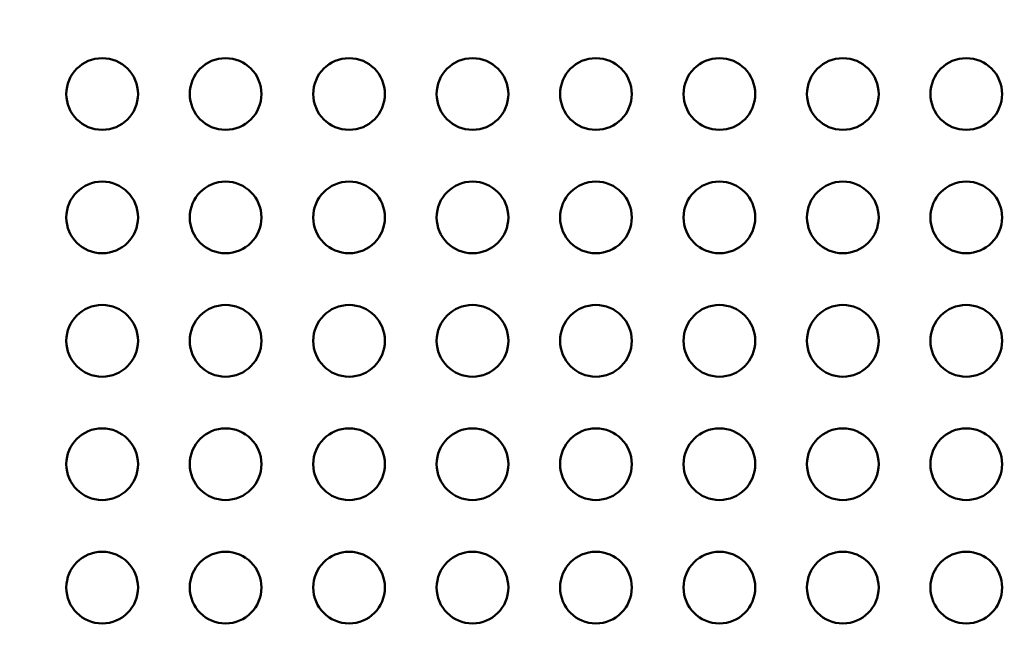
# Model space of a CAD drawing. Units: millimetres. Extents: x 0 to 23212, y 0 to 22096.
# Drawn here: x 8281 to 8693, y 9384 to 9647 of the extents above; entities that cross this region are included whole.
import ezdxf

# ---------------------------------------------------------------- set-up
doc = ezdxf.new("R2010")
doc.units = ezdxf.units.MM
doc.layers.add('MD_Visible', color=7, linetype='Continuous', lineweight=50)
doc.dimstyles.new('OLCU', dxfattribs={"dimtxt": 300, "dimasz": 150, "dimexe": 0.18, "dimexo": 0.0625, "dimgap": 80, "dimtad": 1, "dimdec": 0, "dimlfac": 0.1, "dimrnd": 5, "dimzin": 0, "dimdsep": 46, "dimtxsty": 'Standard', "dimcen": 0.09, "dimse1": 1, "dimse2": 1, "dimadec": 0, "dimazin": 0, "dimtfac": 1, "dimtdec": 0, "dimtofl": 0, "dimtmove": 0, "dimatfit": 3, "dimfxl": 1, "dimtolj": 1, "dimtzin": 0, "dimarcsym": 0})

# ---------------------------------------------------------------- blocks, each defined once
blk = doc.blocks.new('CustomObjectsInViewport8_0')
at = {"layer": 'MD_Visible'}
for centre in [(8315.33, 9615.97), (8366.96, 9615.97), (8418.6, 9615.97), (8470.24, 9615.97), (8521.87, 9615.97), (8573.51, 9615.97), (8625.15, 9615.97), (8676.78, 9615.97), (8315.33, 9564.33), (8366.96, 9564.33), (8418.6, 9564.33), (8470.24, 9564.33), (8521.87, 9564.33), (8573.51, 9564.33), (8625.15, 9564.33), (8676.78, 9564.33), (8315.33, 9512.69), (8366.96, 9512.69), (8418.6, 9512.69), (8470.24, 9512.69), (8521.87, 9512.69), (8573.51, 9512.69), (8625.15, 9512.69), (8676.78, 9512.69), (8315.33, 9461.06), (8366.96, 9461.06), (8418.6, 9461.06), (8470.24, 9461.06), (8521.87, 9461.06), (8573.51, 9461.06), (8625.15, 9461.06), (8676.78, 9461.06), (8315.33, 9409.42), (8366.96, 9409.42), (8418.6, 9409.42), (8470.24, 9409.42), (8521.87, 9409.42), (8573.51, 9409.42), (8625.15, 9409.42), (8676.78, 9409.42)]:
    blk.add_circle(centre, 15, dxfattribs=at)
blk = doc.blocks.new('*D6')
at = {"color": 0, "lineweight": -2, "transparency": 16777216}
blk.add_line((4314.78, 12151.17), (4314.78, 7988.64), dxfattribs=at)
at = {"color": 0, "transparency": 16777216}
for points in [[(4289.78, 12151.17), (4339.78, 12151.17), (4314.78, 12301.17)], [(4289.78, 7988.64), (4339.78, 7988.64), (4314.78, 7838.64)]]:
    blk.add_solid(points, dxfattribs=at)
at = {"layer": 'Defpoints', "color": 0, "transparency": 16777216}
for p in [(9625.06, 12301.17), (4314.78, 7838.64), (8331.15, 7838.64)]:
    blk.add_point(p, dxfattribs=at)
at = {"color": 0, "transparency": 16777216, "insert": (4084.78, 10069.91), "char_height": 300, "attachment_point": 5, "rotation": 90}
blk.add_mtext('\\A1;445', dxfattribs=at)
blk = doc.blocks.new('*D7')
at = {"color": 0, "lineweight": -2, "transparency": 16777216}
blk.add_line((4676.82, 12487.74), (12665.6, 12487.74), dxfattribs=at)
at = {"color": 0, "transparency": 16777216}
for points in [[(4676.82, 12512.74), (4676.82, 12462.74), (4526.82, 12487.74)], [(12665.6, 12512.74), (12665.6, 12462.74), (12815.6, 12487.74)]]:
    blk.add_solid(points, dxfattribs=at)
at = {"layer": 'Defpoints', "color": 0, "transparency": 16777216}
for p in [(12815.6, 12487.74), (4526.82, 9254.42), (12815.6, 8803.1)]:
    blk.add_point(p, dxfattribs=at)
at = {"color": 0, "transparency": 16777216, "insert": (8671.21, 12717.74), "char_height": 300, "attachment_point": 5}
blk.add_mtext('\\A1;830', dxfattribs=at)

msp = doc.modelspace()

# ---------------------------------------------------------------- block references
at = {"layer": 'MD_Visible'}
msp.add_blockref('CustomObjectsInViewport8_0', (0, 0), dxfattribs=at)

# ---------------------------------------------------------------- dimensions: what is measured, and where the dimension line sits
dim = msp.add_linear_dim(base=(12815.6, 12487.74), p1=(4526.82, 9254.42), p2=(12815.6, 8803.1), dimstyle='OLCU')
dim.commit()
dim.dimension.update_dxf_attribs({"geometry": '*D7', "text_midpoint": (8671.21, 12717.74)})
dim = msp.add_linear_dim(base=(4314.78, 7838.64), p1=(9625.06, 12301.17), p2=(8331.15, 7838.64), angle=90, dimstyle='OLCU')
dim.commit()
dim.dimension.update_dxf_attribs({"geometry": '*D6', "text_midpoint": (4084.78, 10069.91)})

doc.saveas('drawing.dxf')
